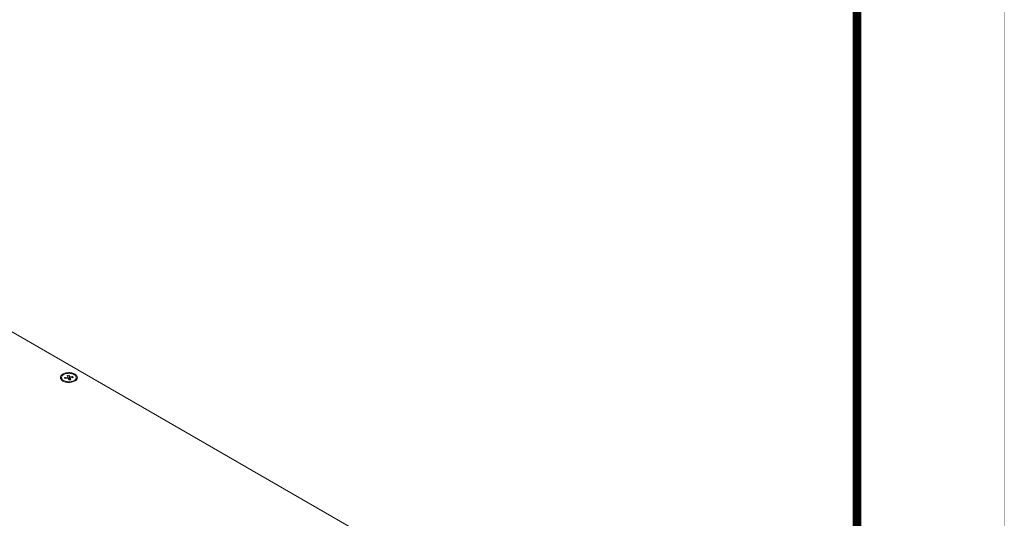
# Model space of a CAD drawing. Units: inches. Extents: x 0 to 34, y 0 to 22.
# Drawn here: x 30.7 to 34, y 17 to 18.7 of the extents above; entities that cross this region are included whole.
import ezdxf

# ---------------------------------------------------------------- set-up
doc = ezdxf.new("R2010")
doc.units = ezdxf.units.IN
doc.header["$MEASUREMENT"] = 0
doc.linetypes.add('PHANTOM', pattern=[0.8, 0.45, -0.05, 0.1, -0.05, 0.1, -0.05])
doc.linetypes.add('SLD-Solid', pattern=[0])
doc.layers.add('FORMAT', color=7, linetype='SLD-Solid')
doc.layers.add('PART', color=4, linetype='Continuous')

msp = doc.modelspace()

# ---------------------------------------------------------------- linework, layer by layer
at = {"layer": 'FORMAT', "linetype": 'PHANTOM', "ltscale": 10, "const_width": 0.001}
msp.add_lwpolyline([(34, 0), (34, 22)], dxfattribs=at)
at = {"layer": 'FORMAT', "const_width": 0.0291}
msp.add_lwpolyline([(0.5, 0.5), (33.5, 0.5), (33.5, 21.5), (0.5, 21.5)], close=True, dxfattribs=at)
at = {"layer": 'PART', "linetype": 'SLD-Solid', "lineweight": 15}
for p, q in [((28.9204, 18.6485), (32.8005, 16.4083)), ((30.7978, 17.5066), (30.7978, 17.5034)), ((30.8186, 17.5082), (30.8083, 17.5069)), ((30.8083, 17.5069), (30.8097, 17.503)), ((30.8083, 17.5069), (30.8112, 17.5032)), ((30.8097, 17.503), (30.82, 17.5042)), ((30.8233, 17.515), (30.8164, 17.5141)), ((30.8164, 17.5141), (30.8186, 17.5082)), ((30.8186, 17.5082), (30.8191, 17.5041)), ((30.82, 17.5042), (30.8222, 17.4983)), ((30.829, 17.4991), (30.8222, 17.4983)), ((30.8254, 17.509), (30.8233, 17.515)), ((30.8233, 17.515), (30.8238, 17.4985)), ((30.8254, 17.509), (30.8246, 17.4986)), ((30.8358, 17.5102), (30.8254, 17.509)), ((30.8268, 17.5051), (30.826, 17.4987)), ((30.8268, 17.5051), (30.8372, 17.5063)), ((30.829, 17.4991), (30.8268, 17.5051)), ((30.8358, 17.5102), (30.833, 17.5058)), ((30.8372, 17.5063), (30.8358, 17.5102)), ((30.8477, 17.5034), (30.8477, 17.5066))]:
    msp.add_line(p, q, dxfattribs=at)
at = {"layer": 'PART', "linetype": 'SLD-Solid', "lineweight": 15, "flags": 128}
for points in [[(30.8023, 17.4948), (30.805, 17.4935), (30.8079, 17.4923), (30.8111, 17.4914), (30.8144, 17.4906), (30.8179, 17.4902), (30.8214, 17.49), (30.8249, 17.49), (30.8285, 17.4903), (30.8319, 17.4908), (30.8352, 17.4916), (30.8383, 17.4926), (30.8412, 17.4938), (30.8438, 17.4952), (30.846, 17.4968), (30.848, 17.4985), (30.8495, 17.5003), (30.8506, 17.5023), (30.8513, 17.5043), (30.8516, 17.5063), (30.8514, 17.5084), (30.8508, 17.5104), (30.8498, 17.5124), (30.8484, 17.5143), (30.8465, 17.516), (30.8444, 17.5176), (30.8418, 17.5191), (30.839, 17.5204), (30.836, 17.5214), (30.8327, 17.5222), (30.8293, 17.5228), (30.8258, 17.5232), (30.8223, 17.5233), (30.8187, 17.5231), (30.8153, 17.5227), (30.8119, 17.5221), (30.8087, 17.5212), (30.8057, 17.5201), (30.803, 17.5187), (30.8005, 17.5173), (30.7984, 17.5156), (30.7967, 17.5138), (30.7954, 17.5119), (30.7944, 17.5099), (30.7939, 17.5079), (30.7939, 17.5058), (30.7943, 17.5038), (30.7951, 17.5018), (30.7963, 17.4999), (30.798, 17.498), (30.8, 17.4964), (30.8023, 17.4948)], [(30.8471, 17.5096), (30.8462, 17.5114), (30.8449, 17.5132), (30.8432, 17.5148), (30.8411, 17.5163), (30.8387, 17.5177), (30.836, 17.5188), (30.8331, 17.5197), (30.83, 17.5204), (30.8267, 17.5208), (30.8234, 17.521), (30.8201, 17.5209), (30.8168, 17.5206), (30.8136, 17.52), (30.8106, 17.5192), (30.8078, 17.5181), (30.8053, 17.5169), (30.8031, 17.5155), (30.8012, 17.5139), (30.7997, 17.5121), (30.7986, 17.5103), (30.798, 17.5084), (30.7978, 17.5065), (30.798, 17.5046), (30.7987, 17.5027), (30.7998, 17.5009), (30.8014, 17.4992), (30.8033, 17.4976), (30.8055, 17.4962), (30.8081, 17.495), (30.8109, 17.4939), (30.8139, 17.4931), (30.8171, 17.4926), (30.8204, 17.4923), (30.8237, 17.4922), (30.827, 17.4924), (30.8303, 17.4929), (30.8334, 17.4936), (30.8363, 17.4945), (30.8389, 17.4957), (30.8413, 17.497), (30.8434, 17.4985), (30.8451, 17.5002), (30.8463, 17.502), (30.8472, 17.5038), (30.8476, 17.5057), (30.8476, 17.5077), (30.8471, 17.5096)]]:
    msp.add_lwpolyline(points, dxfattribs=at)
at = {"layer": 'PART', "linetype": 'SLD-Solid', "lineweight": 15}
for centre, radius, start, end in [((30.8099, 17.5045), 0.0122, 185.452, 239.8967), ((30.8359, 17.5043), 0.0118, 299.0468, 355.6042)]:
    msp.add_arc(centre, radius, start, end, dxfattribs=at)

doc.saveas('drawing.dxf')
